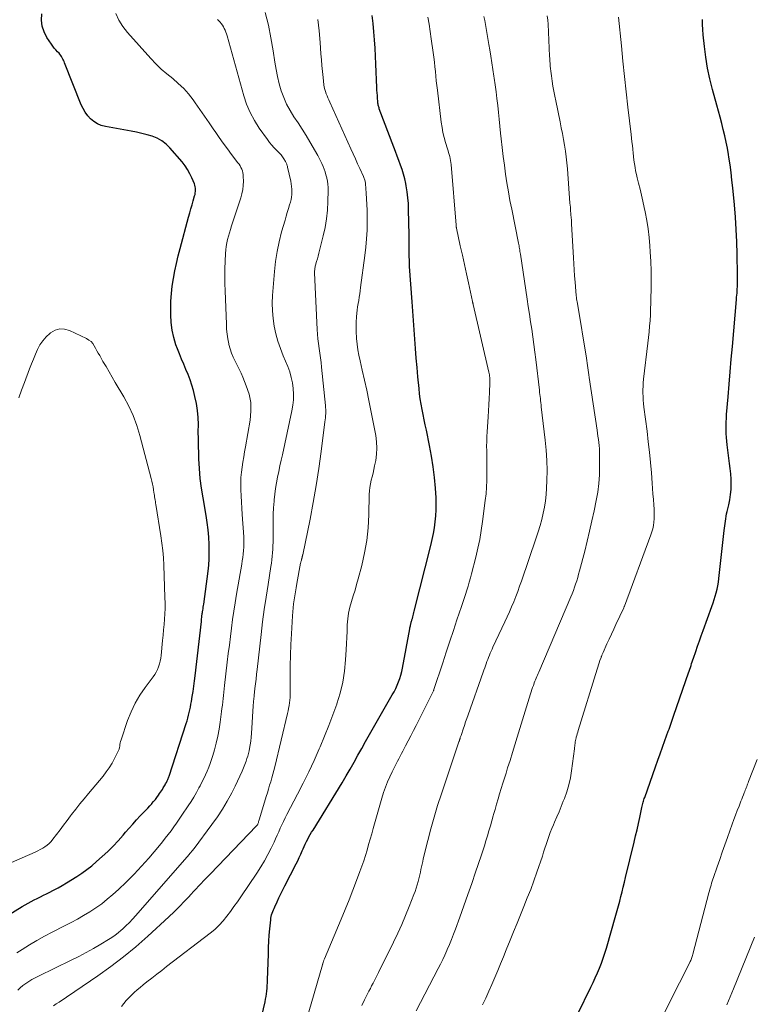
# Model space of a CAD drawing. Units: feet. Extents: x 2039990 to 2045000, y 535208 to 540007.
# Drawn here: x 2040371 to 2040493, y 536521 to 536685 of the extents above; entities that cross this region are included whole.
import ezdxf

# ---------------------------------------------------------------- set-up
doc = ezdxf.new("R2010")
doc.units = ezdxf.units.FT
doc.header["$LTSCALE"] = 100
doc.header["$MEASUREMENT"] = 0
doc.layers.add('CONTOUR INDEX', color=32, linetype='Continuous', lineweight=25)
doc.layers.add('CONTOUR INTERMEDIATE', color=40, linetype='Continuous', lineweight=15)

msp = doc.modelspace()

# ---------------------------------------------------------------- linework, layer by layer
at = {"layer": 'CONTOUR INDEX', "flags": 128}
for points, elevation in [([(2040367.17, 536534.67), (2040371.16, 536537.11), (2040371.66, 536537.4), (2040372.16, 536537.68), (2040372.67, 536537.95), (2040373.19, 536538.21), (2040373.71, 536538.46), (2040374.23, 536538.71), (2040374.75, 536538.97), (2040375.27, 536539.22), (2040375.71, 536539.43), (2040376.44, 536539.81), (2040377.17, 536540.19), (2040377.88, 536540.6), (2040378.58, 536541.03), (2040380.3, 536542.1), (2040381.17, 536542.67), (2040382.01, 536543.28), (2040382.83, 536543.92), (2040383.62, 536544.6), (2040384.58, 536545.46), (2040385.49, 536546.3), (2040386.37, 536547.17), (2040387.22, 536548.08), (2040388.04, 536549.01), (2040388.46, 536549.5), (2040389.06, 536550.19), (2040389.67, 536550.88), (2040390.29, 536551.55), (2040390.92, 536552.22), (2040391.53, 536552.86), (2040391.86, 536553.2), (2040392.19, 536553.55), (2040392.51, 536553.9), (2040392.83, 536554.25), (2040392.87, 536554.29), (2040393.16, 536554.62), (2040393.44, 536554.97), (2040393.71, 536555.32), (2040393.97, 536555.69), (2040394.14, 536555.95), (2040394.3, 536556.19), (2040394.46, 536556.43), (2040394.62, 536556.67), (2040394.77, 536556.92), (2040394.87, 536557.08), (2040394.97, 536557.24), (2040395.07, 536557.41), (2040395.16, 536557.57), (2040395.25, 536557.74), (2040395.29, 536557.82), (2040395.36, 536557.95), (2040395.42, 536558.08), (2040395.48, 536558.21), (2040395.53, 536558.34), (2040395.59, 536558.48), (2040395.64, 536558.61), (2040395.68, 536558.75), (2040395.73, 536558.89), (2040398.6, 536567.68), (2040398.74, 536568.13), (2040398.87, 536568.58), (2040398.99, 536569.04), (2040399.11, 536569.5), (2040399.21, 536569.96), (2040399.31, 536570.42), (2040399.39, 536570.89), (2040399.47, 536571.35), (2040399.6, 536572.16), (2040399.74, 536573.02), (2040399.86, 536573.89), (2040399.98, 536574.77), (2040400.08, 536575.64), (2040401.13, 536584.71), (2040401.16, 536584.94), (2040401.18, 536585.16), (2040401.21, 536585.38), (2040401.23, 536585.6), (2040401.24, 536585.74), (2040401.26, 536585.9), (2040401.28, 536586.05), (2040401.3, 536586.2), (2040401.33, 536586.35), (2040401.37, 536586.58), (2040401.41, 536586.84), (2040401.45, 536587.1), (2040401.49, 536587.36), (2040401.52, 536587.63), (2040402.25, 536593.1), (2040402.36, 536594.13), (2040402.44, 536595.16), (2040402.46, 536596.2), (2040402.45, 536597.24), (2040402.44, 536597.59), (2040402.37, 536598.8), (2040402.26, 536600.01), (2040402.11, 536601.22), (2040401.93, 536602.42), (2040401.41, 536605.34), (2040401.16, 536606.97), (2040400.96, 536608.61), (2040400.82, 536610.26), (2040400.72, 536611.9), (2040400.69, 536612.82), (2040400.65, 536614.02), (2040400.63, 536615.21), (2040400.62, 536616.4), (2040400.63, 536617.6), (2040400.59, 536618.79), (2040400.5, 536619.97), (2040400.31, 536621.14), (2040400.06, 536622.3), (2040399.8, 536623.3), (2040399.54, 536624.2), (2040399.26, 536625.08), (2040398.92, 536625.95), (2040398.56, 536626.81), (2040398.19, 536627.67), (2040397.82, 536628.53), (2040397.48, 536629.4), (2040397.14, 536630.27), (2040396.89, 536630.94), (2040396.52, 536632.16), (2040396.23, 536633.4), (2040396.07, 536634.66), (2040396.01, 536635.94), (2040396.01, 536636.92), (2040396.05, 536638.2), (2040396.13, 536639.48), (2040396.27, 536640.74), (2040396.46, 536642.01), (2040396.7, 536643.27), (2040396.96, 536644.52), (2040397.26, 536645.77), (2040397.58, 536647.01), (2040399.01, 536652.28), (2040399.2, 536652.95), (2040399.38, 536653.62), (2040399.58, 536654.29), (2040399.77, 536654.96), (2040400.01, 536655.79), (2040400.08, 536656.05), (2040400.12, 536656.3), (2040400.15, 536656.56), (2040400.16, 536656.82), (2040400.14, 536657.08), (2040400.11, 536657.33), (2040400.04, 536657.58), (2040399.96, 536657.82), (2040399.56, 536658.81), (2040399.22, 536659.52), (2040398.84, 536660.2), (2040398.4, 536660.85), (2040397.92, 536661.47), (2040395.87, 536663.85), (2040395.23, 536664.47), (2040394.54, 536665.01), (2040393.76, 536665.43), (2040392.93, 536665.77), (2040392.06, 536666.02), (2040391.17, 536666.25), (2040390.29, 536666.45), (2040389.39, 536666.63), (2040385.1, 536667.4), (2040384.41, 536667.59), (2040383.77, 536667.85), (2040383.18, 536668.23), (2040382.63, 536668.67), (2040382.15, 536669.2), (2040381.72, 536669.77), (2040381.36, 536670.38), (2040381.05, 536671.03), (2040378.28, 536678.02), (2040378.19, 536678.24), (2040378.1, 536678.46), (2040378, 536678.67), (2040377.89, 536678.88), (2040377.78, 536679.09), (2040377.65, 536679.28), (2040377.5, 536679.47), (2040377.35, 536679.64), (2040377.1, 536679.89), (2040376.82, 536680.19), (2040376.55, 536680.5), (2040376.3, 536680.83), (2040376.06, 536681.16), (2040375.31, 536682.27), (2040374.83, 536683.19), (2040374.51, 536684.15), (2040374.41, 536685.16), (2040374.45, 536686.2)], 820), ([(2040410.5, 536515.76), (2040411.79, 536521.16), (2040411.88, 536521.61), (2040411.97, 536522.06), (2040412.03, 536522.52), (2040412.09, 536522.98), (2040412.13, 536523.44), (2040412.16, 536523.9), (2040412.18, 536524.36), (2040412.2, 536524.82), (2040412.33, 536529.21), (2040412.37, 536530.25), (2040412.42, 536531.29), (2040412.49, 536532.33), (2040412.58, 536533.37), (2040412.72, 536534.87), (2040412.76, 536535.16), (2040412.81, 536535.44), (2040412.88, 536535.72), (2040412.96, 536535.99), (2040413.07, 536536.26), (2040413.17, 536536.52), (2040413.28, 536536.79), (2040413.4, 536537.05), (2040413.79, 536537.87), (2040414.11, 536538.54), (2040414.44, 536539.2), (2040414.77, 536539.87), (2040415.1, 536540.53), (2040416.98, 536544.2), (2040417.25, 536544.75), (2040417.51, 536545.3), (2040417.76, 536545.86), (2040418.01, 536546.42), (2040418.13, 536546.72), (2040418.31, 536547.13), (2040418.5, 536547.53), (2040418.7, 536547.93), (2040418.91, 536548.33), (2040419.12, 536548.72), (2040419.34, 536549.1), (2040419.57, 536549.49), (2040419.8, 536549.87), (2040424.67, 536557.76), (2040425.35, 536558.9), (2040426.02, 536560.04), (2040426.67, 536561.19), (2040427.31, 536562.36), (2040427.93, 536563.52), (2040428.57, 536564.68), (2040429.22, 536565.84), (2040429.88, 536566.99), (2040433.05, 536572.45), (2040433.34, 536572.98), (2040433.62, 536573.52), (2040433.87, 536574.06), (2040434.1, 536574.62), (2040434.31, 536575.18), (2040434.5, 536575.76), (2040434.65, 536576.34), (2040434.77, 536576.93), (2040435.97, 536583.51), (2040436, 536583.67), (2040436.04, 536583.84), (2040436.07, 536584), (2040436.11, 536584.16), (2040436.13, 536584.24), (2040436.16, 536584.36), (2040436.19, 536584.49), (2040436.23, 536584.61), (2040436.26, 536584.74), (2040436.3, 536584.86), (2040436.34, 536584.98), (2040436.38, 536585.11), (2040436.41, 536585.23), (2040436.48, 536585.47), (2040436.54, 536585.71), (2040436.61, 536585.95), (2040436.67, 536586.2), (2040436.73, 536586.44), (2040439.5, 536597.43), (2040439.73, 536598.41), (2040439.93, 536599.39), (2040440.1, 536600.38), (2040440.24, 536601.37), (2040440.34, 536602.37), (2040440.4, 536603.37), (2040440.4, 536604.37), (2040440.36, 536605.37), (2040440.26, 536606.97), (2040440.1, 536608.76), (2040439.9, 536610.55), (2040439.62, 536612.33), (2040439.28, 536614.1), (2040438.74, 536616.69), (2040438.56, 536617.56), (2040438.38, 536618.42), (2040438.2, 536619.28), (2040438.03, 536620.15), (2040437.87, 536621.02), (2040437.72, 536621.89), (2040437.61, 536622.76), (2040437.52, 536623.64), (2040437.34, 536625.59), (2040437.2, 536627.15), (2040437.06, 536628.72), (2040436.94, 536630.29), (2040436.82, 536631.86), (2040436.7, 536633.42), (2040436.59, 536634.99), (2040436.48, 536636.56), (2040436.36, 536638.13), (2040435.95, 536644), (2040435.93, 536644.39), (2040435.91, 536644.77), (2040435.9, 536645.16), (2040435.89, 536645.55), (2040435.89, 536645.94), (2040435.89, 536646.32), (2040435.89, 536646.71), (2040435.89, 536647.1), (2040435.89, 536647.29), (2040435.89, 536647.78), (2040435.89, 536648.26), (2040435.89, 536648.75), (2040435.88, 536649.23), (2040435.78, 536653.52), (2040435.74, 536654.51), (2040435.66, 536655.51), (2040435.54, 536656.5), (2040435.38, 536657.49), (2040435.31, 536657.88), (2040435.15, 536658.67), (2040434.95, 536659.44), (2040434.71, 536660.2), (2040434.44, 536660.95), (2040434.14, 536661.7), (2040433.85, 536662.45), (2040433.56, 536663.2), (2040433.28, 536663.95), (2040430.88, 536670.36), (2040430.83, 536670.51), (2040430.78, 536670.66), (2040430.74, 536670.81), (2040430.71, 536670.97), (2040430.68, 536671.13), (2040430.65, 536671.28), (2040430.63, 536671.44), (2040430.62, 536671.6), (2040430.58, 536672.15), (2040430.55, 536672.59), (2040430.52, 536673.02), (2040430.49, 536673.46), (2040430.47, 536673.89), (2040430.32, 536677.79), (2040430.25, 536679.15), (2040430.18, 536680.51), (2040430.09, 536681.87), (2040429.99, 536683.23), (2040429.86, 536684.59), (2040429.68, 536685.93)], 840), ([(2040464.06, 536519.16), (2040466.23, 536523.63), (2040466.6, 536524.42), (2040466.97, 536525.21), (2040467.33, 536526.02), (2040467.67, 536526.82), (2040468, 536527.63), (2040468.31, 536528.45), (2040468.58, 536529.28), (2040468.84, 536530.12), (2040470.44, 536535.63), (2040470.66, 536536.41), (2040470.87, 536537.2), (2040471.08, 536537.98), (2040471.27, 536538.77), (2040471.46, 536539.56), (2040471.65, 536540.35), (2040471.84, 536541.14), (2040472.03, 536541.93), (2040473.48, 536547.85), (2040473.73, 536548.88), (2040473.97, 536549.92), (2040474.21, 536550.95), (2040474.43, 536551.99), (2040474.78, 536553.64), (2040474.83, 536553.86), (2040474.88, 536554.07), (2040474.93, 536554.28), (2040474.99, 536554.5), (2040475.04, 536554.71), (2040475.11, 536554.92), (2040475.17, 536555.13), (2040475.24, 536555.33), (2040477.05, 536560.41), (2040477.45, 536561.52), (2040477.84, 536562.62), (2040478.24, 536563.73), (2040478.63, 536564.84), (2040479.19, 536566.38), (2040479.31, 536566.71), (2040479.43, 536567.05), (2040479.55, 536567.38), (2040479.66, 536567.72), (2040479.78, 536568.06), (2040479.9, 536568.39), (2040480.02, 536568.73), (2040480.13, 536569.07), (2040482.56, 536576.11), (2040482.67, 536576.42), (2040482.78, 536576.73), (2040482.88, 536577.05), (2040482.99, 536577.36), (2040483.09, 536577.67), (2040483.2, 536577.98), (2040483.3, 536578.29), (2040483.41, 536578.6), (2040483.78, 536579.72), (2040484.08, 536580.59), (2040484.38, 536581.46), (2040484.69, 536582.32), (2040485, 536583.19), (2040486.47, 536587.24), (2040486.67, 536587.8), (2040486.86, 536588.37), (2040487.03, 536588.94), (2040487.19, 536589.52), (2040487.33, 536590.1), (2040487.46, 536590.69), (2040487.55, 536591.28), (2040487.63, 536591.87), (2040488.53, 536599.9), (2040488.57, 536600.3), (2040488.62, 536600.7), (2040488.67, 536601.09), (2040488.72, 536601.49), (2040488.78, 536601.88), (2040488.84, 536602.28), (2040488.92, 536602.67), (2040489.01, 536603.06), (2040489.29, 536604.19), (2040489.47, 536605.05), (2040489.6, 536605.9), (2040489.67, 536606.77), (2040489.69, 536607.63), (2040489.67, 536608.51), (2040489.62, 536609.38), (2040489.54, 536610.24), (2040489.44, 536611.11), (2040489.03, 536614.2), (2040488.95, 536614.83), (2040488.9, 536615.47), (2040488.86, 536616.1), (2040488.84, 536616.74), (2040488.84, 536617.38), (2040488.86, 536618.02), (2040488.89, 536618.66), (2040488.93, 536619.29), (2040489.18, 536622.23), (2040489.36, 536624.33), (2040489.54, 536626.44), (2040489.72, 536628.54), (2040489.9, 536630.65), (2040490.58, 536638.51), (2040490.61, 536638.87), (2040490.64, 536639.22), (2040490.67, 536639.57), (2040490.69, 536639.93), (2040490.69, 536639.97), (2040490.71, 536640.3), (2040490.73, 536640.63), (2040490.74, 536640.97), (2040490.75, 536641.3), (2040490.76, 536641.63), (2040490.76, 536641.97), (2040490.76, 536642.3), (2040490.76, 536642.63), (2040490.7, 536646.08), (2040490.64, 536648.13), (2040490.55, 536650.19), (2040490.41, 536652.24), (2040490.24, 536654.29), (2040489.97, 536657.13), (2040489.83, 536658.42), (2040489.68, 536659.7), (2040489.51, 536660.98), (2040489.32, 536662.26), (2040489.25, 536662.71), (2040489.07, 536663.76), (2040488.87, 536664.8), (2040488.63, 536665.84), (2040488.38, 536666.88), (2040488.11, 536667.91), (2040487.84, 536668.94), (2040487.56, 536669.96), (2040487.28, 536670.99), (2040486.55, 536673.6), (2040486.11, 536675.38), (2040485.73, 536677.16), (2040485.44, 536678.96), (2040485.22, 536680.77), (2040485.03, 536682.73), (2040484.96, 536683.58), (2040484.92, 536684.42), (2040484.91, 536685.26)], 860)]:
    msp.add_lwpolyline(points, dxfattribs=dict(at, elevation=elevation))
at = {"layer": 'CONTOUR INTERMEDIATE', "flags": 128}
for points, elevation in [([(2040370.28, 536529.35), (2040371.2, 536529.94), (2040372.42, 536530.71), (2040373.65, 536531.44), (2040374.91, 536532.14), (2040376.18, 536532.81), (2040378.28, 536533.86), (2040379.35, 536534.42), (2040380.41, 536534.99), (2040381.45, 536535.6), (2040382.48, 536536.21), (2040383.49, 536536.87), (2040384.47, 536537.57), (2040385.41, 536538.31), (2040386.33, 536539.1), (2040387.26, 536539.94), (2040388.59, 536541.19), (2040389.89, 536542.48), (2040391.13, 536543.82), (2040392.34, 536545.19), (2040394.11, 536547.29), (2040394.62, 536547.89), (2040395.11, 536548.51), (2040395.59, 536549.13), (2040396.07, 536549.76), (2040396.53, 536550.4), (2040396.99, 536551.04), (2040397.44, 536551.69), (2040397.89, 536552.34), (2040398.93, 536553.89), (2040399.41, 536554.62), (2040399.87, 536555.37), (2040400.31, 536556.13), (2040400.73, 536556.9), (2040400.91, 536557.24), (2040401.23, 536557.85), (2040401.53, 536558.47), (2040401.82, 536559.09), (2040402.1, 536559.72), (2040402.36, 536560.35), (2040402.61, 536560.99), (2040402.83, 536561.64), (2040403.03, 536562.3), (2040403.32, 536563.26), (2040403.62, 536564.41), (2040403.89, 536565.56), (2040404.11, 536566.73), (2040404.29, 536567.9), (2040404.51, 536569.65), (2040404.58, 536570.19), (2040404.64, 536570.73), (2040404.71, 536571.27), (2040404.77, 536571.82), (2040404.83, 536572.36), (2040404.9, 536572.9), (2040404.96, 536573.44), (2040405.02, 536573.99), (2040405.47, 536577.94), (2040405.64, 536579.36), (2040405.81, 536580.78), (2040405.98, 536582.19), (2040406.16, 536583.61), (2040406.34, 536585.03), (2040406.55, 536586.44), (2040406.77, 536587.85), (2040407.01, 536589.26), (2040407.89, 536594.27), (2040407.98, 536594.84), (2040408.06, 536595.41), (2040408.13, 536595.98), (2040408.19, 536596.56), (2040408.23, 536597.13), (2040408.26, 536597.71), (2040408.25, 536598.28), (2040408.22, 536598.86), (2040407.97, 536602.59), (2040407.91, 536603.62), (2040407.85, 536604.65), (2040407.79, 536605.68), (2040407.75, 536606.71), (2040407.73, 536607.05), (2040407.72, 536607.91), (2040407.75, 536608.77), (2040407.82, 536609.63), (2040407.94, 536610.48), (2040408.08, 536611.33), (2040408.22, 536612.19), (2040408.37, 536613.04), (2040408.51, 536613.89), (2040409.29, 536618.36), (2040409.41, 536619.83), (2040409.38, 536621.28), (2040409.1, 536622.7), (2040408.65, 536624.1), (2040408.07, 536625.5), (2040407.78, 536626.19), (2040407.46, 536626.86), (2040407.13, 536627.53), (2040406.78, 536628.19), (2040406.44, 536628.85), (2040406.15, 536629.53), (2040405.93, 536630.24), (2040405.74, 536630.96), (2040405.71, 536631.11), (2040405.56, 536631.92), (2040405.44, 536632.73), (2040405.36, 536633.55), (2040405.31, 536634.38), (2040405.1, 536639.92), (2040405.07, 536641.17), (2040405.06, 536642.41), (2040405.08, 536643.65), (2040405.12, 536644.9), (2040405.18, 536646.21), (2040405.23, 536646.8), (2040405.3, 536647.38), (2040405.4, 536647.95), (2040405.53, 536648.52), (2040405.68, 536649.09), (2040405.84, 536649.66), (2040406.01, 536650.22), (2040406.19, 536650.78), (2040407.74, 536655.49), (2040407.92, 536656.17), (2040408.06, 536656.86), (2040408.13, 536657.56), (2040408.16, 536658.27), (2040408.14, 536659.07), (2040408.12, 536659.38), (2040408.07, 536659.68), (2040407.99, 536659.98), (2040407.88, 536660.27), (2040407.75, 536660.55), (2040407.6, 536660.83), (2040407.43, 536661.09), (2040407.25, 536661.34), (2040406.19, 536662.72), (2040405.48, 536663.66), (2040404.78, 536664.61), (2040404.1, 536665.57), (2040403.43, 536666.54), (2040403.21, 536666.86), (2040402.43, 536668), (2040401.65, 536669.13), (2040400.87, 536670.25), (2040400.08, 536671.38), (2040399.75, 536671.85), (2040398.99, 536672.83), (2040398.18, 536673.75), (2040397.28, 536674.6), (2040396.34, 536675.4), (2040395.37, 536676.18), (2040394.43, 536677), (2040393.55, 536677.87), (2040392.69, 536678.77), (2040388.77, 536683.13), (2040388, 536684.12), (2040387.33, 536685.17), (2040386.81, 536686.3)], 824), ([(2040376.43, 536520.49), (2040376.88, 536520.82), (2040377.34, 536521.14), (2040383.84, 536525.54), (2040386.01, 536527.08), (2040388.12, 536528.68), (2040390.16, 536530.37), (2040392.16, 536532.13), (2040395.68, 536535.38), (2040396.58, 536536.23), (2040397.47, 536537.1), (2040398.34, 536538), (2040399.2, 536538.9), (2040399.22, 536538.93), (2040400.06, 536539.83), (2040400.9, 536540.72), (2040401.74, 536541.61), (2040402.59, 536542.5), (2040410.37, 536550.57), (2040410.41, 536550.61), (2040410.44, 536550.65), (2040410.47, 536550.69), (2040410.5, 536550.73), (2040410.53, 536550.77), (2040410.56, 536550.82), (2040410.58, 536550.87), (2040410.6, 536550.92), (2040410.66, 536551.12), (2040410.71, 536551.28), (2040410.76, 536551.43), (2040410.81, 536551.58), (2040410.86, 536551.74), (2040411.98, 536555.49), (2040412.17, 536556.11), (2040412.35, 536556.72), (2040412.54, 536557.34), (2040412.73, 536557.95), (2040412.92, 536558.57), (2040413.1, 536559.19), (2040413.26, 536559.81), (2040413.42, 536560.43), (2040415.52, 536569.32), (2040415.62, 536569.76), (2040415.71, 536570.2), (2040415.79, 536570.65), (2040415.86, 536571.1), (2040415.91, 536571.54), (2040415.95, 536571.99), (2040415.98, 536572.45), (2040415.99, 536572.9), (2040415.98, 536575.54), (2040416, 536577.32), (2040416.03, 536579.09), (2040416.1, 536580.86), (2040416.19, 536582.64), (2040416.37, 536585.64), (2040416.42, 536586.31), (2040416.48, 536586.99), (2040416.56, 536587.67), (2040416.65, 536588.34), (2040416.75, 536589.01), (2040416.86, 536589.69), (2040416.98, 536590.36), (2040417.1, 536591.03), (2040417.73, 536594.44), (2040417.75, 536594.57), (2040417.78, 536594.69), (2040417.81, 536594.81), (2040417.85, 536594.93), (2040417.89, 536595.07), (2040417.9, 536595.12), (2040417.92, 536595.17), (2040417.93, 536595.22), (2040417.95, 536595.27), (2040417.96, 536595.32), (2040417.97, 536595.37), (2040417.98, 536595.42), (2040417.99, 536595.47), (2040418.01, 536595.54), (2040418.02, 536595.62), (2040418.04, 536595.71), (2040418.06, 536595.79), (2040418.07, 536595.87), (2040419.3, 536601.81), (2040419.84, 536604.61), (2040420.35, 536607.43), (2040420.78, 536610.25), (2040421.17, 536613.08), (2040421.8, 536618.07), (2040421.84, 536618.41), (2040421.87, 536618.75), (2040421.9, 536619.09), (2040421.92, 536619.43), (2040421.92, 536619.77), (2040421.92, 536620.11), (2040421.9, 536620.45), (2040421.87, 536620.79), (2040421.24, 536627.18), (2040421.15, 536627.97), (2040421.05, 536628.77), (2040420.94, 536629.56), (2040420.81, 536630.34), (2040420.69, 536631.13), (2040420.59, 536631.92), (2040420.52, 536632.72), (2040420.47, 536633.51), (2040420.07, 536642.96), (2040420.07, 536643.12), (2040420.07, 536643.28), (2040420.08, 536643.44), (2040420.09, 536643.59), (2040420.12, 536643.75), (2040420.14, 536643.91), (2040420.18, 536644.06), (2040420.22, 536644.21), (2040420.4, 536644.83), (2040420.53, 536645.29), (2040420.66, 536645.76), (2040420.78, 536646.22), (2040420.9, 536646.69), (2040421.51, 536649.14), (2040421.82, 536650.55), (2040422.06, 536651.98), (2040422.2, 536653.41), (2040422.28, 536654.86), (2040422.32, 536656.71), (2040422.31, 536657.23), (2040422.28, 536657.75), (2040422.2, 536658.27), (2040422.1, 536658.79), (2040422.08, 536658.84), (2040421.95, 536659.32), (2040421.81, 536659.8), (2040421.65, 536660.27), (2040421.47, 536660.74), (2040421.27, 536661.2), (2040421.06, 536661.66), (2040420.83, 536662.1), (2040420.59, 536662.54), (2040419.26, 536664.85), (2040418.63, 536665.91), (2040417.98, 536666.96), (2040417.31, 536667.99), (2040416.61, 536669.01), (2040415.96, 536670.05), (2040415.38, 536671.11), (2040414.9, 536672.23), (2040414.48, 536673.37), (2040414.15, 536674.55), (2040413.86, 536675.74), (2040413.61, 536676.94), (2040413.41, 536678.14), (2040413.13, 536680.05), (2040412.76, 536682.21), (2040412.33, 536684.35), (2040411.79, 536686.47)], 832), ([(2040419.08, 536519.48), (2040421.38, 536527.38), (2040421.4, 536527.45), (2040421.43, 536527.53), (2040421.45, 536527.6), (2040421.47, 536527.68), (2040421.49, 536527.75), (2040421.51, 536527.82), (2040421.54, 536527.9), (2040421.56, 536527.97), (2040421.57, 536527.99), (2040421.6, 536528.08), (2040421.63, 536528.16), (2040421.67, 536528.24), (2040421.7, 536528.33), (2040424.5, 536534.97), (2040425.16, 536536.59), (2040425.82, 536538.2), (2040426.45, 536539.83), (2040427.08, 536541.45), (2040427.64, 536542.96), (2040427.96, 536543.84), (2040428.27, 536544.73), (2040428.55, 536545.63), (2040428.83, 536546.53), (2040429.09, 536547.43), (2040429.35, 536548.34), (2040429.61, 536549.24), (2040429.87, 536550.15), (2040431.31, 536555.21), (2040431.59, 536556.12), (2040431.9, 536557.02), (2040432.26, 536557.9), (2040432.64, 536558.77), (2040433.04, 536559.62), (2040433.25, 536560.06), (2040433.46, 536560.49), (2040433.68, 536560.92), (2040433.9, 536561.35), (2040434.13, 536561.78), (2040434.36, 536562.2), (2040434.58, 536562.63), (2040434.81, 536563.06), (2040435.26, 536563.92), (2040435.7, 536564.77), (2040436.15, 536565.63), (2040436.59, 536566.5), (2040437.03, 536567.36), (2040439.92, 536573.1), (2040439.93, 536573.12), (2040439.94, 536573.14), (2040439.95, 536573.16), (2040439.96, 536573.18), (2040439.99, 536573.26), (2040440, 536573.28), (2040440.01, 536573.3), (2040440.02, 536573.32), (2040440.02, 536573.34), (2040441.48, 536577.81), (2040442.07, 536579.6), (2040442.66, 536581.4), (2040443.26, 536583.19), (2040443.86, 536584.98), (2040444.6, 536587.19), (2040444.83, 536587.87), (2040445.05, 536588.55), (2040445.28, 536589.24), (2040445.5, 536589.92), (2040445.71, 536590.61), (2040445.91, 536591.3), (2040446.11, 536591.99), (2040446.29, 536592.68), (2040447, 536595.47), (2040447.35, 536596.94), (2040447.66, 536598.41), (2040447.92, 536599.9), (2040448.14, 536601.39), (2040448.6, 536604.94), (2040448.72, 536606.05), (2040448.81, 536607.16), (2040448.85, 536608.27), (2040448.87, 536609.39), (2040448.87, 536610.04), (2040448.86, 536610.83), (2040448.85, 536611.62), (2040448.84, 536612.42), (2040448.83, 536613.21), (2040448.82, 536614), (2040448.83, 536614.79), (2040448.86, 536615.59), (2040448.91, 536616.38), (2040449.08, 536618.88), (2040449.15, 536619.91), (2040449.21, 536620.93), (2040449.26, 536621.96), (2040449.31, 536622.98), (2040449.37, 536624.58), (2040449.37, 536624.81), (2040449.37, 536625.03), (2040449.36, 536625.26), (2040449.34, 536625.48), (2040449.31, 536625.71), (2040449.28, 536625.93), (2040449.24, 536626.15), (2040449.19, 536626.37), (2040446.57, 536637.64), (2040446.56, 536637.7), (2040446.55, 536637.77), (2040446.53, 536637.83), (2040446.52, 536637.89), (2040446.5, 536637.95), (2040446.49, 536638.01), (2040446.48, 536638.08), (2040446.46, 536638.14), (2040445.77, 536641.27), (2040445.43, 536642.81), (2040445.1, 536644.36), (2040444.76, 536645.91), (2040444.42, 536647.46), (2040443.78, 536650.43), (2040443.77, 536650.49), (2040443.76, 536650.55), (2040443.75, 536650.61), (2040443.74, 536650.67), (2040443.73, 536650.73), (2040443.73, 536650.79), (2040443.72, 536650.85), (2040443.71, 536650.91), (2040442.87, 536661.06), (2040442.84, 536661.39), (2040442.79, 536661.73), (2040442.72, 536662.05), (2040442.64, 536662.38), (2040442.55, 536662.7), (2040442.46, 536663.03), (2040442.37, 536663.35), (2040442.27, 536663.67), (2040441.96, 536664.7), (2040441.73, 536665.54), (2040441.52, 536666.38), (2040441.37, 536667.24), (2040441.24, 536668.1), (2040440.59, 536673.46), (2040440.5, 536674.25), (2040440.41, 536675.03), (2040440.33, 536675.82), (2040440.25, 536676.6), (2040440.17, 536677.39), (2040440.08, 536678.17), (2040439.99, 536678.96), (2040439.88, 536679.74), (2040439.57, 536682.03), (2040439.39, 536683.25), (2040439.2, 536684.47), (2040439, 536685.68)], 844), ([(2040427.93, 536520.55), (2040428.41, 536521.5), (2040428.92, 536522.52), (2040429.15, 536522.96), (2040429.38, 536523.4), (2040429.6, 536523.85), (2040429.83, 536524.29), (2040430.06, 536524.73), (2040430.29, 536525.17), (2040430.51, 536525.62), (2040430.74, 536526.06), (2040433.25, 536531.15), (2040433.95, 536532.62), (2040434.63, 536534.1), (2040435.27, 536535.6), (2040435.88, 536537.12), (2040436.66, 536539.09), (2040436.85, 536539.63), (2040437.04, 536540.17), (2040437.21, 536540.71), (2040437.37, 536541.27), (2040437.43, 536541.49), (2040437.54, 536541.93), (2040437.65, 536542.38), (2040437.74, 536542.82), (2040437.84, 536543.27), (2040437.93, 536543.72), (2040438.02, 536544.17), (2040438.13, 536544.62), (2040438.23, 536545.06), (2040438.98, 536548.12), (2040439.49, 536550.09), (2040440.04, 536552.04), (2040440.63, 536553.99), (2040441.25, 536555.92), (2040444.19, 536564.62), (2040444.2, 536564.64), (2040444.21, 536564.66), (2040444.21, 536564.68), (2040444.22, 536564.7), (2040444.25, 536564.77), (2040444.26, 536564.79), (2040444.26, 536564.81), (2040444.27, 536564.83), (2040444.27, 536564.85), (2040444.3, 536564.94), (2040444.32, 536565), (2040444.34, 536565.06), (2040444.36, 536565.12), (2040444.38, 536565.18), (2040444.42, 536565.31), (2040444.46, 536565.44), (2040444.5, 536565.56), (2040444.54, 536565.69), (2040444.59, 536565.82), (2040444.9, 536566.75), (2040445.1, 536567.34), (2040445.3, 536567.93), (2040445.5, 536568.52), (2040445.71, 536569.11), (2040448.24, 536576.24), (2040448.36, 536576.6), (2040448.49, 536576.95), (2040448.61, 536577.31), (2040448.74, 536577.66), (2040448.87, 536578.02), (2040449, 536578.37), (2040449.13, 536578.72), (2040449.27, 536579.07), (2040449.41, 536579.41), (2040449.56, 536579.76), (2040449.72, 536580.1), (2040449.87, 536580.44), (2040451.87, 536584.64), (2040452.26, 536585.48), (2040452.64, 536586.32), (2040453, 536587.17), (2040453.35, 536588.02), (2040453.69, 536588.88), (2040454.02, 536589.74), (2040454.34, 536590.6), (2040454.64, 536591.47), (2040457.1, 536598.69), (2040457.43, 536599.71), (2040457.74, 536600.72), (2040458.02, 536601.75), (2040458.29, 536602.78), (2040458.51, 536603.82), (2040458.68, 536604.86), (2040458.79, 536605.91), (2040458.85, 536606.97), (2040458.89, 536608.24), (2040458.91, 536609.93), (2040458.87, 536611.62), (2040458.76, 536613.31), (2040458.6, 536615), (2040457.96, 536620.56), (2040457.92, 536620.9), (2040457.88, 536621.25), (2040457.84, 536621.6), (2040457.8, 536621.95), (2040457.76, 536622.3), (2040457.72, 536622.64), (2040457.68, 536622.99), (2040457.64, 536623.34), (2040457.04, 536628.45), (2040456.89, 536629.72), (2040456.72, 536630.99), (2040456.54, 536632.25), (2040456.35, 536633.52), (2040456.15, 536634.78), (2040455.96, 536636.05), (2040455.77, 536637.31), (2040455.58, 536638.58), (2040454.46, 536646.08), (2040454.43, 536646.31), (2040454.39, 536646.54), (2040454.35, 536646.77), (2040454.31, 536647), (2040454.27, 536647.23), (2040454.23, 536647.46), (2040454.19, 536647.69), (2040454.14, 536647.92), (2040453.01, 536653.58), (2040452.72, 536655.05), (2040452.46, 536656.51), (2040452.21, 536657.98), (2040451.98, 536659.45), (2040451.78, 536660.92), (2040451.59, 536662.4), (2040451.41, 536663.88), (2040451.26, 536665.36), (2040451.16, 536666.3), (2040451.05, 536667.45), (2040450.93, 536668.6), (2040450.8, 536669.76), (2040450.68, 536670.91), (2040450.54, 536672.06), (2040450.4, 536673.2), (2040450.24, 536674.35), (2040450.08, 536675.5), (2040450.03, 536675.83), (2040449.86, 536676.93), (2040449.69, 536678.03), (2040449.52, 536679.13), (2040449.34, 536680.23), (2040449.2, 536681.08), (2040449.09, 536681.75), (2040448.98, 536682.43), (2040448.86, 536683.1), (2040448.75, 536683.77), (2040448.62, 536684.44), (2040448.5, 536685.12), (2040448.36, 536685.79)], 848), ([(2040437.04, 536519.69), (2040440.74, 536526.76), (2040441.11, 536527.49), (2040441.48, 536528.23), (2040441.83, 536528.98), (2040442.16, 536529.73), (2040442.24, 536529.91), (2040442.6, 536530.75), (2040442.95, 536531.61), (2040443.29, 536532.46), (2040443.61, 536533.33), (2040444.34, 536535.33), (2040445.01, 536537.2), (2040445.68, 536539.08), (2040446.33, 536540.96), (2040446.97, 536542.84), (2040447.89, 536545.57), (2040448.17, 536546.4), (2040448.44, 536547.23), (2040448.7, 536548.07), (2040448.96, 536548.9), (2040449.21, 536549.74), (2040449.45, 536550.58), (2040449.69, 536551.42), (2040449.93, 536552.26), (2040449.99, 536552.46), (2040450.24, 536553.33), (2040450.48, 536554.2), (2040450.74, 536555.07), (2040450.99, 536555.94), (2040451.25, 536556.81), (2040451.51, 536557.68), (2040451.79, 536558.54), (2040452.06, 536559.4), (2040452.33, 536560.24), (2040452.75, 536561.51), (2040453.15, 536562.8), (2040453.56, 536564.08), (2040453.95, 536565.36), (2040456.17, 536572.62), (2040456.28, 536572.98), (2040456.39, 536573.33), (2040456.51, 536573.68), (2040456.63, 536574.03), (2040456.69, 536574.2), (2040456.78, 536574.46), (2040456.88, 536574.72), (2040456.98, 536574.98), (2040457.08, 536575.24), (2040457.19, 536575.5), (2040457.3, 536575.75), (2040457.41, 536576.01), (2040457.52, 536576.26), (2040462.89, 536588.82), (2040463.11, 536589.35), (2040463.32, 536589.89), (2040463.51, 536590.42), (2040463.7, 536590.97), (2040463.88, 536591.51), (2040464.05, 536592.06), (2040464.2, 536592.62), (2040464.35, 536593.17), (2040465.21, 536596.44), (2040465.63, 536598.12), (2040466.04, 536599.81), (2040466.42, 536601.5), (2040466.78, 536603.2), (2040467.13, 536604.91), (2040467.38, 536606.34), (2040467.57, 536607.78), (2040467.67, 536609.22), (2040467.71, 536610.67), (2040467.71, 536612.54), (2040467.7, 536613.06), (2040467.68, 536613.58), (2040467.63, 536614.1), (2040467.57, 536614.62), (2040467.5, 536615.13), (2040467.43, 536615.65), (2040467.36, 536616.17), (2040467.28, 536616.68), (2040465.98, 536625.49), (2040465.92, 536625.89), (2040465.86, 536626.29), (2040465.8, 536626.69), (2040465.74, 536627.09), (2040465.68, 536627.49), (2040465.62, 536627.89), (2040465.55, 536628.29), (2040465.49, 536628.69), (2040463.98, 536637.84), (2040463.94, 536638.1), (2040463.9, 536638.36), (2040463.86, 536638.62), (2040463.83, 536638.87), (2040463.79, 536639.13), (2040463.76, 536639.39), (2040463.74, 536639.65), (2040463.71, 536639.91), (2040463.59, 536641.42), (2040463.51, 536642.44), (2040463.44, 536643.45), (2040463.38, 536644.47), (2040463.32, 536645.48), (2040463.02, 536651.15), (2040463.01, 536651.38), (2040462.99, 536651.61), (2040462.98, 536651.84), (2040462.96, 536652.07), (2040462.94, 536652.3), (2040462.92, 536652.53), (2040462.9, 536652.75), (2040462.88, 536652.98), (2040462.86, 536653.22), (2040462.83, 536653.56), (2040462.81, 536653.91), (2040462.78, 536654.26), (2040462.75, 536654.6), (2040462.31, 536660.35), (2040462.23, 536661.33), (2040462.12, 536662.32), (2040461.98, 536663.3), (2040461.83, 536664.28), (2040461.66, 536665.25), (2040461.48, 536666.23), (2040461.29, 536667.2), (2040461.09, 536668.17), (2040460.37, 536671.66), (2040460.2, 536672.49), (2040460.05, 536673.32), (2040459.91, 536674.16), (2040459.78, 536674.99), (2040459.65, 536675.84), (2040459.59, 536676.25), (2040459.54, 536676.67), (2040459.5, 536677.08), (2040459.46, 536677.49), (2040459.43, 536677.91), (2040459.4, 536678.32), (2040459.38, 536678.74), (2040459.35, 536679.15), (2040459.08, 536684.47), (2040459.03, 536685.17), (2040458.96, 536685.87)], 852), ([(2040448.12, 536520.67), (2040448.66, 536521.8), (2040449.19, 536522.93), (2040449.7, 536524.07), (2040450.19, 536525.22), (2040450.68, 536526.38), (2040451.15, 536527.54), (2040451.63, 536528.7), (2040452.1, 536529.86), (2040452.75, 536531.46), (2040453.32, 536532.88), (2040453.9, 536534.29), (2040454.47, 536535.7), (2040455.05, 536537.11), (2040455.62, 536538.53), (2040456.18, 536539.95), (2040456.7, 536541.38), (2040457.21, 536542.82), (2040458.13, 536545.5), (2040458.35, 536546.16), (2040458.57, 536546.82), (2040458.79, 536547.48), (2040458.99, 536548.15), (2040459.21, 536548.81), (2040459.44, 536549.47), (2040459.7, 536550.12), (2040459.97, 536550.76), (2040460.17, 536551.21), (2040460.55, 536552.07), (2040460.92, 536552.94), (2040461.28, 536553.81), (2040461.63, 536554.69), (2040461.82, 536555.15), (2040462.22, 536556.28), (2040462.56, 536557.42), (2040462.81, 536558.58), (2040463.01, 536559.75), (2040463.48, 536563.42), (2040463.51, 536563.65), (2040463.54, 536563.88), (2040463.57, 536564.12), (2040463.59, 536564.35), (2040463.63, 536564.58), (2040463.67, 536564.81), (2040463.72, 536565.03), (2040463.77, 536565.26), (2040463.8, 536565.37), (2040463.88, 536565.65), (2040463.96, 536565.92), (2040464.04, 536566.2), (2040464.12, 536566.48), (2040467.28, 536576.72), (2040467.4, 536577.09), (2040467.51, 536577.45), (2040467.64, 536577.81), (2040467.76, 536578.17), (2040467.94, 536578.67), (2040467.98, 536578.78), (2040468.02, 536578.88), (2040468.06, 536578.99), (2040468.1, 536579.1), (2040468.15, 536579.2), (2040468.19, 536579.31), (2040468.24, 536579.41), (2040468.28, 536579.51), (2040468.93, 536580.95), (2040469.3, 536581.77), (2040469.68, 536582.59), (2040470.06, 536583.41), (2040470.44, 536584.23), (2040471.73, 536586.97), (2040471.77, 536587.05), (2040471.81, 536587.18), (2040471.82, 536587.2), (2040471.83, 536587.22), (2040471.83, 536587.24), (2040471.84, 536587.26), (2040476.28, 536599.16), (2040476.45, 536599.68), (2040476.6, 536600.21), (2040476.7, 536600.75), (2040476.78, 536601.3), (2040476.83, 536601.85), (2040476.85, 536602.39), (2040476.85, 536602.95), (2040476.82, 536603.5), (2040476.76, 536604.21), (2040476.69, 536605.11), (2040476.62, 536606.02), (2040476.55, 536606.92), (2040476.48, 536607.83), (2040476.35, 536609.52), (2040476.2, 536611.26), (2040476.03, 536613.01), (2040475.84, 536614.75), (2040475.63, 536616.5), (2040475.12, 536620.54), (2040475.06, 536621.12), (2040475, 536621.69), (2040474.97, 536622.27), (2040474.95, 536622.85), (2040474.95, 536623.43), (2040474.97, 536624.01), (2040475.01, 536624.59), (2040475.06, 536625.17), (2040475.78, 536631.18), (2040475.89, 536632.14), (2040475.98, 536633.09), (2040476.06, 536634.05), (2040476.13, 536635.01), (2040476.19, 536635.96), (2040476.23, 536636.92), (2040476.27, 536637.88), (2040476.29, 536638.84), (2040476.32, 536640.1), (2040476.33, 536641.69), (2040476.31, 536643.27), (2040476.26, 536644.86), (2040476.18, 536646.45), (2040476.12, 536647.44), (2040476, 536648.87), (2040475.84, 536650.29), (2040475.61, 536651.71), (2040475.34, 536653.12), (2040475.17, 536653.89), (2040474.95, 536654.91), (2040474.71, 536655.93), (2040474.47, 536656.94), (2040474.22, 536657.95), (2040474, 536658.8), (2040473.86, 536659.39), (2040473.73, 536659.98), (2040473.63, 536660.57), (2040473.53, 536661.17), (2040473.45, 536661.77), (2040473.38, 536662.37), (2040473.31, 536662.98), (2040473.24, 536663.58), (2040473.24, 536663.6), (2040473.18, 536664.22), (2040473.11, 536664.83), (2040473.04, 536665.45), (2040472.97, 536666.06), (2040472.44, 536670.63), (2040472.15, 536673.19), (2040471.87, 536675.75), (2040471.6, 536678.32), (2040471.34, 536680.89), (2040470.87, 536685.66)], 856), ([(2040370.43, 536523.11), (2040370.85, 536523.53), (2040371.31, 536523.9), (2040371.79, 536524.25), (2040372.31, 536524.58), (2040372.82, 536524.89), (2040373.35, 536525.18), (2040373.89, 536525.45), (2040379.39, 536528.13), (2040380.65, 536528.76), (2040381.89, 536529.41), (2040383.12, 536530.09), (2040384.34, 536530.79), (2040385.62, 536531.56), (2040386.18, 536531.91), (2040386.72, 536532.29), (2040387.24, 536532.69), (2040387.74, 536533.12), (2040387.95, 536533.31), (2040388.53, 536533.85), (2040389.1, 536534.41), (2040389.65, 536534.99), (2040390.19, 536535.59), (2040399.1, 536545.81), (2040399.2, 536545.93), (2040399.3, 536546.05), (2040399.41, 536546.17), (2040399.51, 536546.29), (2040399.62, 536546.41), (2040399.72, 536546.53), (2040399.82, 536546.65), (2040399.91, 536546.78), (2040402.91, 536550.78), (2040403.81, 536552.05), (2040404.66, 536553.35), (2040405.45, 536554.69), (2040406.2, 536556.06), (2040406.79, 536557.22), (2040407.19, 536558.03), (2040407.57, 536558.85), (2040407.93, 536559.68), (2040408.27, 536560.52), (2040408.6, 536561.39), (2040408.75, 536561.8), (2040408.89, 536562.22), (2040409, 536562.65), (2040409.1, 536563.08), (2040409.19, 536563.47), (2040409.31, 536564.1), (2040409.41, 536564.73), (2040409.48, 536565.37), (2040409.53, 536566.01), (2040409.8, 536570.6), (2040409.82, 536570.82), (2040409.83, 536571.04), (2040409.85, 536571.25), (2040409.87, 536571.47), (2040409.89, 536571.69), (2040409.91, 536571.91), (2040409.94, 536572.13), (2040409.96, 536572.35), (2040410.09, 536573.5), (2040410.18, 536574.29), (2040410.27, 536575.09), (2040410.36, 536575.89), (2040410.45, 536576.68), (2040411.12, 536582.54), (2040411.37, 536584.63), (2040411.65, 536586.72), (2040411.95, 536588.8), (2040412.28, 536590.88), (2040412.77, 536593.88), (2040412.85, 536594.46), (2040412.93, 536595.03), (2040412.99, 536595.61), (2040413.04, 536596.2), (2040413.08, 536596.78), (2040413.1, 536597.36), (2040413.12, 536597.94), (2040413.12, 536598.53), (2040413.11, 536600.46), (2040413.12, 536601.55), (2040413.15, 536602.63), (2040413.21, 536603.71), (2040413.28, 536604.79), (2040413.31, 536605.03), (2040413.41, 536605.99), (2040413.53, 536606.94), (2040413.69, 536607.88), (2040413.86, 536608.82), (2040414.06, 536609.76), (2040414.26, 536610.7), (2040414.47, 536611.64), (2040414.67, 536612.57), (2040416.28, 536619.88), (2040416.44, 536620.82), (2040416.54, 536621.75), (2040416.55, 536622.69), (2040416.5, 536623.63), (2040416.36, 536624.57), (2040416.17, 536625.49), (2040415.9, 536626.39), (2040415.57, 536627.28), (2040414.81, 536629.09), (2040414.34, 536630.3), (2040413.93, 536631.52), (2040413.6, 536632.77), (2040413.31, 536634.03), (2040413.12, 536635.31), (2040413, 536636.59), (2040412.98, 536637.88), (2040413.03, 536639.17), (2040413.34, 536643.17), (2040413.53, 536644.85), (2040413.78, 536646.51), (2040414.13, 536648.16), (2040414.55, 536649.8), (2040415.12, 536651.77), (2040415.31, 536652.41), (2040415.5, 536653.05), (2040415.69, 536653.68), (2040415.88, 536654.32), (2040416.01, 536654.75), (2040416.12, 536655.18), (2040416.2, 536655.61), (2040416.24, 536656.05), (2040416.26, 536656.49), (2040416.25, 536656.94), (2040416.21, 536657.38), (2040416.15, 536657.82), (2040416.07, 536658.25), (2040415.54, 536660.61), (2040415.51, 536660.73), (2040415.48, 536660.86), (2040415.44, 536660.98), (2040415.4, 536661.1), (2040415.35, 536661.22), (2040415.3, 536661.33), (2040415.24, 536661.44), (2040415.18, 536661.55), (2040414.9, 536662.01), (2040414.68, 536662.33), (2040414.45, 536662.65), (2040414.19, 536662.94), (2040413.92, 536663.23), (2040413.67, 536663.47), (2040413.27, 536663.88), (2040412.89, 536664.3), (2040412.54, 536664.74), (2040412.19, 536665.2), (2040410.81, 536667.13), (2040409.99, 536668.4), (2040409.27, 536669.72), (2040408.7, 536671.11), (2040408.21, 536672.54), (2040405.42, 536682.57), (2040405.33, 536682.87), (2040405.22, 536683.18), (2040405.1, 536683.47), (2040404.96, 536683.76), (2040404.81, 536684.05), (2040404.64, 536684.32), (2040404.45, 536684.58), (2040404.25, 536684.83), (2040403.85, 536685.28)], 828), ([(2040387.76, 536520.39), (2040388.16, 536520.89), (2040388.57, 536521.38), (2040389.01, 536521.85), (2040389.46, 536522.31), (2040389.92, 536522.75), (2040390.4, 536523.18), (2040390.89, 536523.59), (2040391.39, 536524), (2040392.02, 536524.5), (2040392.84, 536525.15), (2040393.67, 536525.79), (2040394.5, 536526.43), (2040395.33, 536527.07), (2040402.63, 536532.65), (2040403.39, 536533.28), (2040404.11, 536533.96), (2040404.78, 536534.69), (2040405.4, 536535.46), (2040405.99, 536536.27), (2040406.58, 536537.08), (2040407.15, 536537.9), (2040407.72, 536538.72), (2040410.41, 536542.69), (2040411.06, 536543.7), (2040411.68, 536544.72), (2040412.25, 536545.77), (2040412.79, 536546.84), (2040413.28, 536547.85), (2040413.55, 536548.43), (2040413.82, 536549.01), (2040414.08, 536549.59), (2040414.33, 536550.17), (2040414.59, 536550.75), (2040414.86, 536551.32), (2040415.14, 536551.89), (2040415.43, 536552.46), (2040417.22, 536555.85), (2040418.17, 536557.72), (2040419.1, 536559.61), (2040419.98, 536561.51), (2040420.83, 536563.43), (2040420.98, 536563.78), (2040421.72, 536565.54), (2040422.43, 536567.32), (2040423.11, 536569.11), (2040423.76, 536570.91), (2040423.78, 536570.97), (2040424.32, 536572.76), (2040424.77, 536574.57), (2040425.06, 536576.42), (2040425.25, 536578.28), (2040425.36, 536579.99), (2040425.42, 536581.01), (2040425.47, 536582.04), (2040425.5, 536583.07), (2040425.53, 536584.09), (2040425.53, 536584.16), (2040425.6, 536585.15), (2040425.73, 536586.12), (2040425.94, 536587.08), (2040426.22, 536588.03), (2040426.53, 536588.98), (2040426.82, 536589.93), (2040427.09, 536590.89), (2040427.36, 536591.84), (2040427.94, 536594.07), (2040428.4, 536596.16), (2040428.77, 536598.26), (2040428.99, 536600.38), (2040429.11, 536602.51), (2040429.18, 536605.9), (2040429.22, 536606.51), (2040429.29, 536607.11), (2040429.4, 536607.71), (2040429.54, 536608.3), (2040429.69, 536608.9), (2040429.84, 536609.49), (2040429.97, 536610.09), (2040430.1, 536610.69), (2040430.27, 536611.59), (2040430.42, 536612.64), (2040430.48, 536613.69), (2040430.42, 536614.74), (2040430.28, 536615.79), (2040429.47, 536619.93), (2040429.13, 536621.63), (2040428.77, 536623.33), (2040428.4, 536625.03), (2040428.02, 536626.72), (2040427.66, 536628.26), (2040427.46, 536629.18), (2040427.3, 536630.11), (2040427.17, 536631.05), (2040427.08, 536631.99), (2040427.06, 536632.17), (2040427.01, 536633.03), (2040427, 536633.88), (2040427.02, 536634.73), (2040427.08, 536635.58), (2040427.14, 536636.2), (2040427.2, 536636.74), (2040427.26, 536637.28), (2040427.34, 536637.81), (2040427.43, 536638.34), (2040427.52, 536638.89), (2040427.6, 536639.43), (2040427.68, 536639.97), (2040427.76, 536640.51), (2040428.48, 536645.83), (2040428.64, 536647.24), (2040428.76, 536648.65), (2040428.83, 536650.07), (2040428.85, 536651.49), (2040428.85, 536652.46), (2040428.84, 536653.41), (2040428.81, 536654.36), (2040428.76, 536655.31), (2040428.7, 536656.25), (2040428.57, 536657.84), (2040428.56, 536657.99), (2040428.54, 536658.14), (2040428.5, 536658.29), (2040428.47, 536658.44), (2040428.42, 536658.59), (2040428.37, 536658.73), (2040428.31, 536658.88), (2040428.25, 536659.02), (2040427.63, 536660.37), (2040427.25, 536661.19), (2040426.88, 536662.01), (2040426.5, 536662.83), (2040426.13, 536663.65), (2040422.6, 536671.48), (2040422.44, 536671.83), (2040422.29, 536672.18), (2040422.15, 536672.53), (2040422, 536672.88), (2040421.87, 536673.24), (2040421.76, 536673.6), (2040421.68, 536673.97), (2040421.62, 536674.34), (2040421.47, 536675.58), (2040421.36, 536676.57), (2040421.26, 536677.57), (2040421.19, 536678.56), (2040421.12, 536679.56), (2040421.02, 536681.44), (2040420.85, 536683.36), (2040420.58, 536685.27)], 836), ([(2040364.99, 536542.53), (2040373.38, 536546.19), (2040373.8, 536546.39), (2040374.21, 536546.6), (2040374.61, 536546.83), (2040374.99, 536547.08), (2040375.36, 536547.36), (2040375.71, 536547.65), (2040376.02, 536547.98), (2040376.32, 536548.33), (2040376.93, 536549.14), (2040377.52, 536549.92), (2040378.1, 536550.69), (2040378.69, 536551.46), (2040379.27, 536552.24), (2040379.45, 536552.47), (2040380.13, 536553.36), (2040380.82, 536554.24), (2040381.53, 536555.11), (2040382.24, 536555.97), (2040384.7, 536558.87), (2040385.24, 536559.57), (2040385.75, 536560.28), (2040386.2, 536561.03), (2040386.62, 536561.81), (2040387.18, 536562.92), (2040387.28, 536563.16), (2040387.37, 536563.4), (2040387.43, 536563.65), (2040387.48, 536563.91), (2040387.52, 536564.17), (2040387.57, 536564.43), (2040387.64, 536564.68), (2040387.72, 536564.93), (2040388.8, 536568.16), (2040389.38, 536569.63), (2040390.05, 536571.05), (2040390.85, 536572.4), (2040391.74, 536573.69), (2040393.07, 536575.44), (2040393.35, 536575.84), (2040393.6, 536576.25), (2040393.81, 536576.69), (2040393.99, 536577.15), (2040394.13, 536577.61), (2040394.26, 536578.09), (2040394.34, 536578.57), (2040394.41, 536579.05), (2040394.65, 536581.52), (2040394.74, 536582.42), (2040394.82, 536583.31), (2040394.9, 536584.21), (2040394.97, 536585.1), (2040395.03, 536586), (2040395.06, 536586.89), (2040395.07, 536587.79), (2040395.05, 536588.69), (2040394.86, 536594.12), (2040394.79, 536595.35), (2040394.69, 536596.58), (2040394.55, 536597.8), (2040394.37, 536599.02), (2040393.53, 536604.24), (2040393.49, 536604.49), (2040393.44, 536604.75), (2040393.4, 536605), (2040393.36, 536605.26), (2040393.32, 536605.51), (2040393.28, 536605.77), (2040393.24, 536606.03), (2040393.2, 536606.28), (2040393.14, 536606.72), (2040393.07, 536607.19), (2040392.98, 536607.66), (2040392.88, 536608.13), (2040392.77, 536608.59), (2040390.86, 536615.8), (2040390.34, 536617.47), (2040389.73, 536619.1), (2040388.99, 536620.68), (2040388.16, 536622.23), (2040386.74, 536624.63), (2040386.22, 536625.51), (2040385.71, 536626.39), (2040385.2, 536627.28), (2040384.69, 536628.16), (2040384.14, 536629.13), (2040383.91, 536629.54), (2040383.68, 536629.94), (2040383.46, 536630.35), (2040383.23, 536630.75), (2040382.98, 536631.13), (2040382.69, 536631.46), (2040382.34, 536631.73), (2040381.95, 536631.96), (2040379.11, 536633.31), (2040378.27, 536633.54), (2040377.46, 536633.58), (2040376.68, 536633.35), (2040375.92, 536632.93), (2040375.8, 536632.83), (2040375.17, 536632.24), (2040374.61, 536631.61), (2040374.15, 536630.9), (2040373.75, 536630.14), (2040373.41, 536629.34), (2040373.07, 536628.54), (2040372.75, 536627.73), (2040372.43, 536626.92), (2040371.57, 536624.64), (2040371.08, 536623.35), (2040370.61, 536622.05)], 816), ([(2040478.47, 536519.23), (2040479.33, 536520.95), (2040482.79, 536527.77), (2040482.86, 536527.93), (2040482.94, 536528.09), (2040483.01, 536528.26), (2040483.08, 536528.42), (2040483.14, 536528.59), (2040483.2, 536528.76), (2040483.25, 536528.93), (2040483.3, 536529.11), (2040485.97, 536539.36), (2040486.05, 536539.69), (2040486.14, 536540.02), (2040486.23, 536540.34), (2040486.33, 536540.67), (2040486.42, 536540.99), (2040486.52, 536541.32), (2040486.63, 536541.64), (2040486.74, 536541.96), (2040487.36, 536543.75), (2040487.78, 536544.96), (2040488.2, 536546.18), (2040488.63, 536547.39), (2040489.07, 536548.6), (2040489.88, 536550.87), (2040490.16, 536551.62), (2040490.44, 536552.38), (2040490.72, 536553.13), (2040491.01, 536553.88), (2040491.33, 536554.71), (2040491.46, 536555.05), (2040491.59, 536555.39), (2040491.73, 536555.73), (2040491.87, 536556.06), (2040491.97, 536556.33), (2040492.06, 536556.53), (2040492.14, 536556.74), (2040492.22, 536556.94), (2040492.3, 536557.15), (2040492.38, 536557.36), (2040492.45, 536557.56), (2040492.53, 536557.77), (2040492.61, 536557.97), (2040494.02, 536561.67)], 864), ([(2040488.98, 536520.65), (2040489.27, 536521.32), (2040489.55, 536521.99), (2040489.82, 536522.66), (2040490.1, 536523.33), (2040493.57, 536531.95)], 868)]:
    msp.add_lwpolyline(points, dxfattribs=dict(at, elevation=elevation))

doc.saveas('drawing.dxf')
